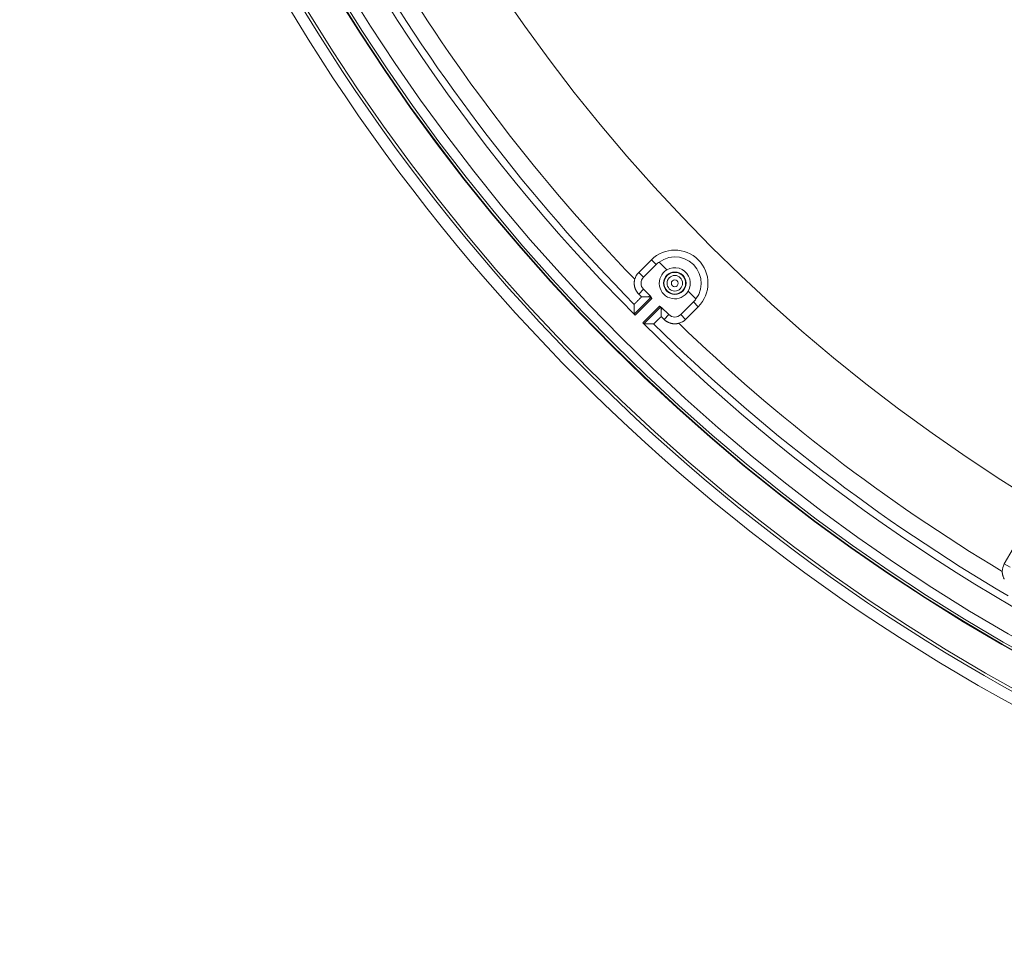
# Model space of a CAD drawing. Units: inches. Extents: x -92 to 153, y -84 to 248.
# Drawn here: x 64 to 71, y 144 to 151 of the extents above; entities that cross this region are included whole.
import ezdxf

# ---------------------------------------------------------------- set-up
doc = ezdxf.new("R2010")
doc.units = ezdxf.units.IN
doc.header["$LTSCALE"] = 10
doc.header["$MEASUREMENT"] = 0
doc.layers.add('object', color=1, linetype='Continuous')

msp = doc.modelspace()

# ---------------------------------------------------------------- linework, layer by layer
at = {"layer": 'object', "linetype": 'Continuous', "lineweight": 0}
for p, q in [((68.49711, 148.94615), (68.5855, 149.03454)), ((68.5855, 149.03454), (68.61893, 149.00111)), ((68.53054, 148.91272), (68.61893, 149.00111)), ((68.63943, 149.01878), (68.69374, 148.96447)), ((68.49711, 148.94615), (68.53054, 148.91272)), ((68.49718, 148.79617), (68.53054, 148.82953)), ((68.53054, 148.82953), (68.58091, 148.77916)), ((68.46549, 148.65508), (68.58399, 148.77358)), ((68.47248, 148.64792), (68.58951, 148.76495)), ((68.51696, 148.77639), (68.56419, 148.77639)), ((68.84226, 148.81595), (68.89658, 148.76163)), ((68.52571, 148.59468), (68.64275, 148.71172)), ((68.53287, 148.5877), (68.65137, 148.7062)), ((68.65418, 148.63917), (68.65418, 148.6864)), ((68.65695, 148.70312), (68.70732, 148.65275)), ((68.79051, 148.65275), (68.8789, 148.74114)), ((68.82394, 148.61932), (68.91233, 148.70771)), ((68.8789, 148.74114), (68.91233, 148.70771)), ((68.67396, 148.61939), (68.70732, 148.65275)), ((68.79051, 148.65275), (68.82394, 148.61932)), ((71.04609, 146.91421), (71.10859, 147.02246)), ((71.04609, 146.91421), (71.08704, 146.89057))]:
    msp.add_line(p, q, dxfattribs=at)
at = {"layer": 'object', "linetype": 'Continuous', "lineweight": 0, "extrusion": (0, 0, -1)}
for points in [[(-68.63943, 149.01878), (-68.6715, 149.03785), (-68.70677, 149.05005), (-68.74377, 149.05488), (-68.78099, 149.05213), (-68.81688, 149.04192), (-68.84997, 149.02468), (-68.8789, 149.00111), (-68.90247, 148.97218), (-68.91972, 148.93909), (-68.92992, 148.90319), (-68.93267, 148.86598), (-68.92784, 148.82898), (-68.91565, 148.79371), (-68.89658, 148.76163)], [(-68.69374, 148.96447), (-68.71369, 148.97367), (-68.73508, 148.97867), (-68.75705, 148.97925), (-68.77867, 148.97539), (-68.79908, 148.96725), (-68.81743, 148.95517), (-68.83296, 148.93963), (-68.84504, 148.92129), (-68.85318, 148.90088), (-68.85704, 148.87925), (-68.85646, 148.85729), (-68.85146, 148.8359), (-68.84226, 148.81595)]]:
    msp.add_lwpolyline(points, dxfattribs=at)
at = {"layer": 'object', "linetype": 'Continuous', "lineweight": 0}
for points in [[(68.49718, 148.79617), (68.49523, 148.79817), (68.49334, 148.80021), (68.49151, 148.80231), (68.48973, 148.80444), (68.48801, 148.80663), (68.48635, 148.80885), (68.48475, 148.81111), (68.48321, 148.81342), (68.48173, 148.81576), (68.48031, 148.81814), (68.47896, 148.82056), (68.47767, 148.82301), (68.47644, 148.82549), (68.47528, 148.82801), (68.47418, 148.83056), (68.47315, 148.83314), (68.47218, 148.83574), (68.47128, 148.83838), (68.47045, 148.84104), (68.46969, 148.84372), (68.469, 148.84643), (68.46838, 148.84915), (68.46783, 148.85188), (68.46736, 148.85462), (68.46696, 148.85736), (68.46663, 148.86012), (68.46638, 148.86288), (68.4662, 148.86565), (68.46609, 148.86841), (68.46605, 148.87118), (68.46608, 148.87395), (68.46619, 148.87672), (68.46637, 148.87949), (68.46662, 148.88225), (68.46695, 148.885), (68.46735, 148.88775), (68.46782, 148.89049), (68.46836, 148.89322), (68.46898, 148.89594), (68.46967, 148.89865)], [(68.51696, 148.77639), (68.51623, 148.77565), (68.5155, 148.77491), (68.51477, 148.77417), (68.51403, 148.77343), (68.5133, 148.77269), (68.51257, 148.77195), (68.51184, 148.77121), (68.51111, 148.77047), (68.51038, 148.76973), (68.50965, 148.76899), (68.50893, 148.76825), (68.5082, 148.76751), (68.50747, 148.76677), (68.50674, 148.76603), (68.50601, 148.76529), (68.50528, 148.76454), (68.50455, 148.7638), (68.50382, 148.76306), (68.50309, 148.76232), (68.50236, 148.76158), (68.50163, 148.76084), (68.5009, 148.7601), (68.50017, 148.75936), (68.49944, 148.75862), (68.49871, 148.75788), (68.49798, 148.75714), (68.49725, 148.7564), (68.49652, 148.75566), (68.49579, 148.75492), (68.49506, 148.75419), (68.49432, 148.75345), (68.49359, 148.75271), (68.49286, 148.75197), (68.49212, 148.75124), (68.49139, 148.7505), (68.49065, 148.74977), (68.48992, 148.74903), (68.48918, 148.7483), (68.48845, 148.74756), (68.48771, 148.74683), (68.48698, 148.74609), (68.48624, 148.74536), (68.48551, 148.74462), (68.48477, 148.74389), (68.48404, 148.74315), (68.48331, 148.74241), (68.48258, 148.74167), (68.48185, 148.74093), (68.48112, 148.74019), (68.4804, 148.73944), (68.47967, 148.7387), (68.47895, 148.73795), (68.47823, 148.7372), (68.47751, 148.73645), (68.47679, 148.7357), (68.47608, 148.73494), (68.47536, 148.73419), (68.47465, 148.73343), (68.47394, 148.73268), (68.47323, 148.73192), (68.47252, 148.73116), (68.47181, 148.7304), (68.47106, 148.72968), (68.47027, 148.72902), (68.46945, 148.72841), (68.46864, 148.72782), (68.46787, 148.72724), (68.46717, 148.72665), (68.46658, 148.72602), (68.46611, 148.72534), (68.46581, 148.72458), (68.4657, 148.72373)], [(68.5755, 148.78458), (68.57522, 148.78437), (68.57493, 148.78417), (68.57465, 148.78396), (68.57437, 148.78376), (68.57408, 148.78356), (68.5738, 148.78335), (68.57352, 148.78315), (68.57323, 148.78294), (68.57295, 148.78274), (68.57267, 148.78253), (68.57239, 148.78233), (68.5721, 148.78213), (68.57182, 148.78192), (68.57154, 148.78172), (68.57125, 148.78151), (68.57097, 148.78131), (68.57069, 148.7811), (68.57041, 148.7809), (68.57012, 148.78069), (68.56984, 148.78049), (68.56956, 148.78028), (68.56928, 148.78008), (68.56899, 148.77987), (68.56871, 148.77967), (68.56843, 148.77946), (68.56815, 148.77926), (68.56786, 148.77906), (68.56758, 148.77885), (68.5673, 148.77865), (68.56702, 148.77844), (68.56673, 148.77823), (68.56645, 148.77803), (68.56617, 148.77782), (68.56589, 148.77762), (68.56561, 148.77741), (68.56532, 148.77721), (68.56504, 148.777), (68.56476, 148.7768), (68.56448, 148.77659), (68.56419, 148.77639)], [(68.58399, 148.77358), (68.5835, 148.77364), (68.583, 148.7737), (68.5825, 148.77377), (68.58201, 148.77383), (68.58151, 148.7739), (68.58102, 148.77396), (68.58052, 148.77403), (68.58003, 148.77409), (68.57953, 148.77416), (68.57903, 148.77422), (68.57854, 148.77429), (68.57804, 148.77436), (68.57755, 148.77442), (68.57705, 148.77449), (68.57656, 148.77456), (68.57606, 148.77463), (68.57557, 148.7747), (68.57507, 148.77477), (68.57458, 148.77484), (68.57408, 148.77491), (68.57359, 148.77498), (68.57309, 148.77505), (68.5726, 148.77512), (68.5721, 148.77519), (68.57161, 148.77526), (68.57111, 148.77534), (68.57062, 148.77541), (68.57012, 148.77548), (68.56963, 148.77556), (68.56914, 148.77563), (68.56864, 148.7757), (68.56815, 148.77578), (68.56765, 148.77585), (68.56716, 148.77593), (68.56666, 148.776), (68.56617, 148.77608), (68.56568, 148.77616), (68.56518, 148.77623), (68.56469, 148.77631), (68.56419, 148.77639)], [(68.58399, 148.77358), (68.58421, 148.77353), (68.58441, 148.77345), (68.58459, 148.77336), (68.58476, 148.77324), (68.5849, 148.7731), (68.58504, 148.77294), (68.58516, 148.77277), (68.58528, 148.77258), (68.58538, 148.77238), (68.58548, 148.77217), (68.58557, 148.77194), (68.58566, 148.77171), (68.58575, 148.77147), (68.58583, 148.77122), (68.58592, 148.77097), (68.58602, 148.77071), (68.58611, 148.77046), (68.58622, 148.7702), (68.58633, 148.76995), (68.58646, 148.7697), (68.58659, 148.76945), (68.58674, 148.76921), (68.58689, 148.76897), (68.58704, 148.76873), (68.5872, 148.7685), (68.58735, 148.76826), (68.5875, 148.76802), (68.58765, 148.76779), (68.58781, 148.76755), (68.58796, 148.76731), (68.58811, 148.76708), (68.58827, 148.76684), (68.58842, 148.7666), (68.58858, 148.76637), (68.58873, 148.76613), (68.58889, 148.76589), (68.58904, 148.76566), (68.5892, 148.76542), (68.58935, 148.76519), (68.58951, 148.76495)], [(68.46549, 148.65508), (68.46549, 148.65628), (68.46549, 148.65749), (68.4655, 148.6587), (68.4655, 148.65991), (68.4655, 148.66112), (68.4655, 148.66232), (68.46551, 148.66353), (68.46551, 148.66474), (68.46551, 148.66595), (68.46551, 148.66716), (68.46552, 148.66836), (68.46552, 148.66957), (68.46552, 148.67078), (68.46553, 148.67199), (68.46553, 148.67319), (68.46553, 148.6744), (68.46553, 148.67561), (68.46554, 148.67682), (68.46554, 148.67803), (68.46554, 148.67923), (68.46555, 148.68044), (68.46555, 148.68165), (68.46555, 148.68286), (68.46556, 148.68407), (68.46556, 148.68527), (68.46556, 148.68648), (68.46557, 148.68769), (68.46557, 148.6889), (68.46557, 148.69011), (68.46558, 148.69131), (68.46558, 148.69252), (68.46558, 148.69373), (68.46559, 148.69494), (68.46559, 148.69615), (68.46559, 148.69735), (68.4656, 148.69856), (68.4656, 148.69977), (68.46561, 148.70098), (68.46561, 148.70219), (68.46561, 148.70339)], [(68.46567, 148.71663), (68.46567, 148.7163), (68.46566, 148.71597), (68.46566, 148.71563), (68.46566, 148.7153), (68.46566, 148.71497), (68.46566, 148.71464), (68.46566, 148.71431), (68.46566, 148.71398), (68.46565, 148.71365), (68.46565, 148.71332), (68.46565, 148.71299), (68.46565, 148.71266), (68.46565, 148.71233), (68.46565, 148.712), (68.46565, 148.71166), (68.46564, 148.71133), (68.46564, 148.711), (68.46564, 148.71067), (68.46564, 148.71034), (68.46564, 148.71001), (68.46564, 148.70968), (68.46564, 148.70935), (68.46564, 148.70902), (68.46563, 148.70869), (68.46563, 148.70836), (68.46563, 148.70803), (68.46563, 148.70769), (68.46563, 148.70736), (68.46563, 148.70703), (68.46563, 148.7067), (68.46562, 148.70637), (68.46562, 148.70604), (68.46562, 148.70571), (68.46562, 148.70538), (68.46562, 148.70505), (68.46562, 148.70472), (68.46562, 148.70439), (68.46562, 148.70406), (68.46561, 148.70372), (68.46561, 148.70339)], [(68.46568, 148.71944), (68.46568, 148.71937), (68.46568, 148.7193), (68.46568, 148.71923), (68.46568, 148.71916), (68.46568, 148.71909), (68.46568, 148.71902), (68.46568, 148.71895), (68.46568, 148.71888), (68.46568, 148.71881), (68.46568, 148.71874), (68.46568, 148.71867), (68.46567, 148.7186), (68.46567, 148.71853), (68.46567, 148.71846), (68.46567, 148.71839), (68.46567, 148.71832), (68.46567, 148.71825), (68.46567, 148.71818), (68.46567, 148.7181), (68.46567, 148.71803), (68.46567, 148.71796), (68.46567, 148.71789), (68.46567, 148.71782), (68.46567, 148.71775), (68.46567, 148.71768), (68.46567, 148.71761), (68.46567, 148.71754), (68.46567, 148.71747), (68.46567, 148.7174), (68.46567, 148.71733), (68.46567, 148.71726), (68.46567, 148.71719), (68.46567, 148.71712), (68.46567, 148.71705), (68.46567, 148.71698), (68.46567, 148.71691), (68.46567, 148.71684), (68.46567, 148.71677), (68.46567, 148.7167), (68.46567, 148.71663)], [(68.4657, 148.72331), (68.4657, 148.72324), (68.4657, 148.72316), (68.46569, 148.72309), (68.46569, 148.72302), (68.46569, 148.72295), (68.46569, 148.72288), (68.46569, 148.7228), (68.46569, 148.72273), (68.46569, 148.72266), (68.46569, 148.72259), (68.46569, 148.72252), (68.46569, 148.72244), (68.46569, 148.72237), (68.46569, 148.7223), (68.46569, 148.72223), (68.46569, 148.72216), (68.46569, 148.72209), (68.46569, 148.72201), (68.46569, 148.72194), (68.46569, 148.72187), (68.46569, 148.7218), (68.46569, 148.72173), (68.46569, 148.72165), (68.46569, 148.72158), (68.46569, 148.72151), (68.46569, 148.72144), (68.46569, 148.72137), (68.46569, 148.7213), (68.46569, 148.72122), (68.46569, 148.72115), (68.46569, 148.72108), (68.46569, 148.72101), (68.46569, 148.72094), (68.46568, 148.72086), (68.46568, 148.72079), (68.46568, 148.72072), (68.46568, 148.72065), (68.46568, 148.72058), (68.46568, 148.72051), (68.46568, 148.72043)], [(68.64275, 148.71172), (68.64298, 148.71156), (68.64322, 148.71141), (68.64345, 148.71125), (68.64369, 148.71109), (68.64392, 148.71094), (68.64416, 148.71078), (68.64439, 148.71063), (68.64463, 148.71048), (68.64487, 148.71032), (68.6451, 148.71017), (68.64534, 148.71001), (68.64558, 148.70986), (68.64581, 148.70971), (68.64605, 148.70956), (68.64629, 148.7094), (68.64653, 148.70925), (68.64676, 148.7091), (68.647, 148.70895), (68.64724, 148.7088), (68.64749, 148.70866), (68.64774, 148.70854), (68.64799, 148.70843), (68.64825, 148.70832), (68.6485, 148.70822), (68.64876, 148.70813), (68.64901, 148.70804), (68.64926, 148.70795), (68.6495, 148.70787), (68.64973, 148.70778), (68.64996, 148.70769), (68.65017, 148.70759), (68.65037, 148.70748), (68.65056, 148.70737), (68.65074, 148.70725), (68.65089, 148.70711), (68.65103, 148.70696), (68.65115, 148.7068), (68.65125, 148.70662), (68.65132, 148.70642), (68.65137, 148.7062)], [(68.65137, 148.7062), (68.65143, 148.7057), (68.6515, 148.70521), (68.65156, 148.70471), (68.65162, 148.70422), (68.65169, 148.70372), (68.65175, 148.70322), (68.65182, 148.70273), (68.65188, 148.70223), (68.65195, 148.70174), (68.65202, 148.70124), (68.65208, 148.70075), (68.65215, 148.70025), (68.65222, 148.69976), (68.65228, 148.69926), (68.65235, 148.69877), (68.65242, 148.69827), (68.65249, 148.69778), (68.65256, 148.69728), (68.65263, 148.69679), (68.6527, 148.69629), (68.65277, 148.6958), (68.65284, 148.6953), (68.65291, 148.69481), (68.65298, 148.69431), (68.65306, 148.69382), (68.65313, 148.69332), (68.6532, 148.69283), (68.65327, 148.69233), (68.65335, 148.69184), (68.65342, 148.69134), (68.6535, 148.69085), (68.65357, 148.69036), (68.65364, 148.68986), (68.65372, 148.68937), (68.6538, 148.68887), (68.65387, 148.68838), (68.65395, 148.68788), (68.65402, 148.68739), (68.6541, 148.6869), (68.65418, 148.6864)], [(68.65418, 148.6864), (68.65438, 148.68668), (68.65459, 148.68697), (68.6548, 148.68725), (68.655, 148.68753), (68.65521, 148.68781), (68.65541, 148.6881), (68.65562, 148.68838), (68.65582, 148.68866), (68.65603, 148.68894), (68.65623, 148.68922), (68.65644, 148.68951), (68.65664, 148.68979), (68.65685, 148.69007), (68.65705, 148.69035), (68.65726, 148.69064), (68.65746, 148.69092), (68.65767, 148.6912), (68.65787, 148.69148), (68.65808, 148.69177), (68.65828, 148.69205), (68.65849, 148.69233), (68.65869, 148.69261), (68.6589, 148.6929), (68.6591, 148.69318), (68.6593, 148.69346), (68.65951, 148.69374), (68.65971, 148.69403), (68.65992, 148.69431), (68.66012, 148.69459), (68.66033, 148.69488), (68.66053, 148.69516), (68.66074, 148.69544), (68.66094, 148.69572), (68.66114, 148.69601), (68.66135, 148.69629), (68.66155, 148.69657), (68.66176, 148.69686), (68.66196, 148.69714), (68.66216, 148.69742), (68.66237, 148.69771)], [(68.60152, 148.58791), (68.60238, 148.58802), (68.60313, 148.58832), (68.60381, 148.58879), (68.60444, 148.58938), (68.60504, 148.59008), (68.60562, 148.59085), (68.6062, 148.59166), (68.60681, 148.59248), (68.60747, 148.59327), (68.60819, 148.59402), (68.60895, 148.59473), (68.60971, 148.59543), (68.61047, 148.59615), (68.61123, 148.59686), (68.61198, 148.59757), (68.61274, 148.59828), (68.61349, 148.599), (68.61424, 148.59972), (68.61499, 148.60044), (68.61574, 148.60116), (68.61649, 148.60188), (68.61724, 148.6026), (68.61798, 148.60333), (68.61872, 148.60406), (68.61946, 148.60479), (68.6202, 148.60552), (68.62094, 148.60625), (68.62168, 148.60698), (68.62242, 148.60772), (68.62315, 148.60845), (68.62389, 148.60918), (68.62462, 148.60992), (68.62536, 148.61066), (68.62609, 148.61139), (68.62682, 148.61213), (68.62756, 148.61286), (68.62829, 148.6136), (68.62903, 148.61433), (68.62977, 148.61507), (68.6305, 148.6158), (68.63124, 148.61653), (68.63198, 148.61726), (68.63272, 148.618), (68.63345, 148.61873), (68.63419, 148.61946), (68.63493, 148.62019), (68.63567, 148.62092), (68.63641, 148.62165), (68.63715, 148.62238), (68.63789, 148.62311), (68.63863, 148.62384), (68.63937, 148.62457), (68.64011, 148.6253), (68.64086, 148.62603), (68.6416, 148.62676), (68.64234, 148.62749), (68.64308, 148.62822), (68.64382, 148.62895), (68.64456, 148.62967), (68.6453, 148.6304), (68.64604, 148.63113), (68.64678, 148.63186), (68.64752, 148.63259), (68.64826, 148.63332), (68.649, 148.63405), (68.64974, 148.63478), (68.65048, 148.63551), (68.65122, 148.63624), (68.65196, 148.63697), (68.6527, 148.6377), (68.65344, 148.63844), (68.65418, 148.63917)], [(68.77644, 148.59187), (68.77373, 148.59119), (68.77101, 148.59057), (68.76828, 148.59003), (68.76554, 148.58956), (68.7628, 148.58916), (68.76004, 148.58883), (68.75728, 148.58858), (68.75451, 148.5884), (68.75175, 148.58829), (68.74898, 148.58826), (68.74621, 148.58829), (68.74344, 148.5884), (68.74067, 148.58859), (68.73791, 148.58884), (68.73516, 148.58917), (68.73241, 148.58957), (68.72967, 148.59004), (68.72694, 148.59059), (68.72422, 148.59121), (68.72152, 148.5919), (68.71883, 148.59266), (68.71617, 148.59349), (68.71354, 148.59439), (68.71093, 148.59536), (68.70835, 148.59639), (68.7058, 148.59749), (68.70329, 148.59865), (68.7008, 148.59988), (68.69835, 148.60117), (68.69593, 148.60252), (68.69355, 148.60394), (68.69121, 148.60542), (68.68891, 148.60696), (68.68664, 148.60856), (68.68442, 148.61022), (68.68224, 148.61194), (68.6801, 148.61372), (68.67801, 148.61555), (68.67596, 148.61744), (68.67396, 148.61939)], [(68.53287, 148.5877), (68.53408, 148.5877), (68.53528, 148.5877), (68.53649, 148.5877), (68.5377, 148.58771), (68.53891, 148.58771), (68.54012, 148.58771), (68.54132, 148.58771), (68.54253, 148.58772), (68.54374, 148.58772), (68.54495, 148.58772), (68.54616, 148.58773), (68.54736, 148.58773), (68.54857, 148.58773), (68.54978, 148.58773), (68.55099, 148.58774), (68.55219, 148.58774), (68.5534, 148.58774), (68.55461, 148.58775), (68.55582, 148.58775), (68.55703, 148.58775), (68.55823, 148.58775), (68.55944, 148.58776), (68.56065, 148.58776), (68.56186, 148.58776), (68.56307, 148.58777), (68.56427, 148.58777), (68.56548, 148.58777), (68.56669, 148.58778), (68.5679, 148.58778), (68.56911, 148.58778), (68.57031, 148.58779), (68.57152, 148.58779), (68.57273, 148.58779), (68.57394, 148.5878), (68.57515, 148.5878), (68.57635, 148.58781), (68.57756, 148.58781), (68.57877, 148.58781), (68.57998, 148.58782), (68.58119, 148.58782)], [(68.58119, 148.58782), (68.58152, 148.58782), (68.58185, 148.58782), (68.58218, 148.58782), (68.58251, 148.58783), (68.58284, 148.58783), (68.58317, 148.58783), (68.5835, 148.58783), (68.58383, 148.58783), (68.58416, 148.58783), (68.58449, 148.58783), (68.58482, 148.58784), (68.58516, 148.58784), (68.58549, 148.58784), (68.58582, 148.58784), (68.58615, 148.58784), (68.58648, 148.58784), (68.58681, 148.58784), (68.58714, 148.58784), (68.58747, 148.58785), (68.5878, 148.58785), (68.58813, 148.58785), (68.58846, 148.58785), (68.5888, 148.58785), (68.58913, 148.58785), (68.58946, 148.58785), (68.58979, 148.58786), (68.59012, 148.58786), (68.59045, 148.58786), (68.59078, 148.58786), (68.59111, 148.58786), (68.59144, 148.58786), (68.59177, 148.58786), (68.5921, 148.58786), (68.59243, 148.58787), (68.59277, 148.58787), (68.5931, 148.58787), (68.59343, 148.58787), (68.59376, 148.58787), (68.59409, 148.58787), (68.59442, 148.58787)], [(68.59442, 148.58787), (68.59449, 148.58787), (68.59456, 148.58788), (68.59463, 148.58788), (68.5947, 148.58788), (68.59477, 148.58788), (68.59484, 148.58788), (68.59491, 148.58788), (68.59498, 148.58788), (68.59505, 148.58788), (68.59512, 148.58788), (68.59519, 148.58788), (68.59526, 148.58788), (68.59533, 148.58788), (68.5954, 148.58788), (68.59547, 148.58788), (68.59555, 148.58788), (68.59562, 148.58788), (68.59569, 148.58788), (68.59576, 148.58788), (68.59583, 148.58788), (68.5959, 148.58788), (68.59597, 148.58788), (68.59604, 148.58788), (68.59611, 148.58788), (68.59618, 148.58788), (68.59625, 148.58788), (68.59632, 148.58788), (68.59639, 148.58788), (68.59646, 148.58788), (68.59653, 148.58788), (68.5966, 148.58788), (68.59667, 148.58788), (68.59674, 148.58788), (68.59681, 148.58788), (68.59688, 148.58789), (68.59695, 148.58789), (68.59702, 148.58789), (68.59709, 148.58789), (68.59716, 148.58789), (68.59723, 148.58789)], [(68.59823, 148.58789), (68.5983, 148.58789), (68.59837, 148.58789), (68.59844, 148.58789), (68.59851, 148.58789), (68.59858, 148.58789), (68.59866, 148.58789), (68.59873, 148.58789), (68.5988, 148.58789), (68.59887, 148.58789), (68.59894, 148.58789), (68.59902, 148.58789), (68.59909, 148.58789), (68.59916, 148.58789), (68.59923, 148.5879), (68.5993, 148.5879), (68.59937, 148.5879), (68.59945, 148.5879), (68.59952, 148.5879), (68.59959, 148.5879), (68.59966, 148.5879), (68.59973, 148.5879), (68.59981, 148.5879), (68.59988, 148.5879), (68.59995, 148.5879), (68.60002, 148.5879), (68.60009, 148.5879), (68.60017, 148.5879), (68.60024, 148.5879), (68.60031, 148.5879), (68.60038, 148.5879), (68.60045, 148.5879), (68.60052, 148.5879), (68.6006, 148.5879), (68.60067, 148.5879), (68.60074, 148.5879), (68.60081, 148.5879), (68.60088, 148.5879), (68.60096, 148.5879), (68.60103, 148.5879), (68.6011, 148.5879)], [(71.04612, 146.80818), (71.04475, 146.81061), (71.04345, 146.81307), (71.04222, 146.81557), (71.04105, 146.81809), (71.03995, 146.82064), (71.03892, 146.82322), (71.03796, 146.82582), (71.03707, 146.82844), (71.03625, 146.83109), (71.03549, 146.83375), (71.03481, 146.83644), (71.0342, 146.83914), (71.03365, 146.84186), (71.03318, 146.84459), (71.03278, 146.84734), (71.03246, 146.85009), (71.0322, 146.85286), (71.03202, 146.85564), (71.03191, 146.85842), (71.03188, 146.86121)]]:
    msp.add_lwpolyline(points, dxfattribs=at)
for points in [[(68.51696, 148.77639, 0), (68.51647, 148.77688, 0), (68.51597, 148.77738, 0), (68.51548, 148.77787, 0), (68.51498, 148.77836, 0), (68.51449, 148.77886, 0), (68.51399, 148.77935, 0), (68.5135, 148.77985, 0), (68.513, 148.78034, 0), (68.51251, 148.78084, 0), (68.51202, 148.78133, 0), (68.51152, 148.78183, 0), (68.51103, 148.78232, 0), (68.51053, 148.78282, 0), (68.51004, 148.78331, 0), (68.50954, 148.7838, 0), (68.50905, 148.7843, 0), (68.50855, 148.78479, 0), (68.50806, 148.78529, 0), (68.50757, 148.78578, 0), (68.50707, 148.78628, 0), (68.50658, 148.78677, 0), (68.50608, 148.78727, 0), (68.50559, 148.78776, 0), (68.50509, 148.78826, 0), (68.5046, 148.78875, 0), (68.5041, 148.78924, 0), (68.50361, 148.78974, 0), (68.50311, 148.79023, 0), (68.50262, 148.79073, 0), (68.50213, 148.79122, 0), (68.50163, 148.79172, 0), (68.50114, 148.79221, 0), (68.50064, 148.79271, 0), (68.50015, 148.7932, 0), (68.49965, 148.79369, 0), (68.49916, 148.79419, 0), (68.49866, 148.79468, 0), (68.49817, 148.79518, 0), (68.49768, 148.79567, 0), (68.49718, 148.79617, 0)], [(68.67396, 148.61939, 0), (68.67346, 148.61988, 0), (68.67297, 148.62038, 0), (68.67248, 148.62087, 0), (68.67198, 148.62137, 0), (68.67149, 148.62186, 0), (68.67099, 148.62236, 0), (68.6705, 148.62285, 0), (68.67, 148.62334, 0), (68.66951, 148.62384, 0), (68.66901, 148.62433, 0), (68.66852, 148.62483, 0), (68.66803, 148.62532, 0), (68.66753, 148.62582, 0), (68.66704, 148.62631, 0), (68.66654, 148.62681, 0), (68.66605, 148.6273, 0), (68.66555, 148.6278, 0), (68.66506, 148.62829, 0), (68.66456, 148.62878, 0), (68.66407, 148.62928, 0), (68.66357, 148.62977, 0), (68.66308, 148.63027, 0), (68.66259, 148.63076, 0), (68.66209, 148.63126, 0), (68.6616, 148.63175, 0), (68.6611, 148.63225, 0), (68.66061, 148.63274, 0), (68.66011, 148.63323, 0), (68.65962, 148.63373, 0), (68.65912, 148.63422, 0), (68.65863, 148.63472, 0), (68.65814, 148.63521, 0), (68.65764, 148.63571, 0), (68.65715, 148.6362, 0), (68.65665, 148.6367, 0), (68.65616, 148.63719, 0), (68.65566, 148.63768, 0), (68.65517, 148.63818, 0), (68.65467, 148.63867, 0), (68.65418, 148.63917, 0)]]:
    msp.add_polyline3d(points, dxfattribs=at)
for centre, radius in [((77.48868, 157.61089), 13.30705), ((77.48868, 157.61089), 13.22705), ((77.48868, 157.61089), 13.20705), ((77.48868, 157.61089), 12.9789), ((77.48868, 157.61089), 12.97536), ((77.48868, 157.61089), 12.95829), ((77.48868, 157.61089), 12.89131), ((77.48868, 157.61089), 12), ((68.74892, 148.87112), 0.07817), ((68.74892, 148.87112), 0.07625), ((68.74892, 148.87112), 0.07537), ((68.74892, 148.87112), 0.05404), ((68.74892, 148.87112), 0.02404)]:
    msp.add_circle(centre, radius, dxfattribs=at)
for centre, radius, start, end in [((77.48868, 157.61089), 12.71325, 180.169651, 224.830349), ((77.48868, 157.61089), 12.66477, 210.43451, 224.565575), ((77.48868, 157.61089), 12.53977, 210.991183, 224.008817), ((68.74892, 148.87112), 0.2311, 315, 135), ((68.74892, 148.87112), 0.18382, 126.556989, 135), ((68.74892, 148.87112), 0.10843, 120.586415, 329.413585), ((68.57214, 148.87112), 0.1061, 135, 164.966868), ((68.57214, 148.87112), 0.05882, 135, 225), ((68.74892, 148.87112), 0.19153, 208.695324, 213.665044), ((68.74892, 148.87112), 0.18382, 315, 323.443011), ((68.74892, 148.87112), 0.19153, 236.334956, 241.304676), ((68.74892, 148.69435), 0.05882, 225, 315), ((68.74892, 148.69435), 0.1061, 285.033132, 315), ((77.48868, 157.61089), 12.71325, 225.169651, 269.830349), ((77.48868, 157.61089), 12.66477, 225.434425, 239.56549), ((77.48868, 157.61089), 12.53977, 225.991183, 239.008817), ((71.13798, 146.86115), 0.1061, 150, 179.966868)]:
    msp.add_arc(centre, radius, start, end, dxfattribs=at)

doc.saveas('drawing.dxf')
